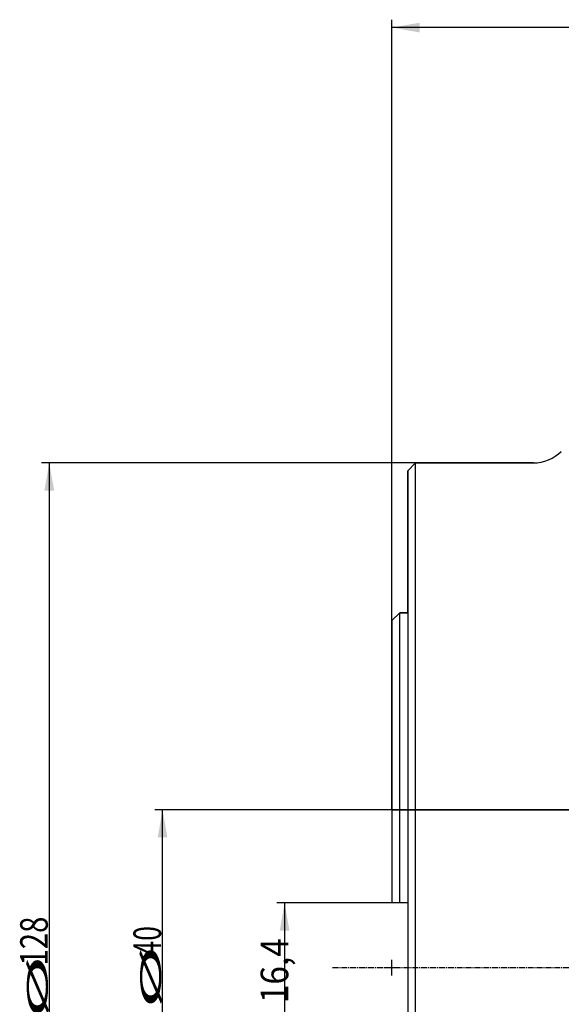
# Model space of a CAD drawing. Units: millimetres. Extents: x 387 to 517, y 87 to 320.
# Drawn here: x 387 to 456, y 193 to 318 of the extents above; entities that cross this region are included whole.
import ezdxf
from ezdxf.lldxf.tags import DXFTag

# ---------------------------------------------------------------- set-up
doc = ezdxf.new("R2010")
doc.units = ezdxf.units.MM
doc.linetypes.add('CENTER2', pattern=[1.125, 0.75, -0.125, 0.125, -0.125])
for name, color, linetype in [('1', 4, 'Continuous'), ('2', 7, 'Continuous'), ('4', 2, 'CENTER2'), ('80', 6, 'Continuous'), ('NOCUT', 7, 'Continuous'), ('SK2', 7, 'Continuous'), ('SK3', 1, 'DASHED'), ('SK4', 2, 'CENTER2')]:
    doc.layers.add(name, color=color, linetype=linetype)
doc.styles.add('cesky', font='simplex.shx')
tags = doc.linetypes.add('DASHED', pattern=[25.72, 12.86, -12.86]).pattern_tags.tags
tags[6:7] = [DXFTag(74, 4), DXFTag(75, 0), DXFTag(340, '0'), DXFTag(46, 0.0), DXFTag(50, 0.0), DXFTag(44, 0.0), DXFTag(45, 0.0)]
tags[4:5] = [DXFTag(74, 4), DXFTag(75, 0), DXFTag(340, '0'), DXFTag(46, 0.0), DXFTag(50, 0.0), DXFTag(44, 0.0), DXFTag(45, 0.0)]

msp = doc.modelspace()

# ---------------------------------------------------------------- linework, layer by layer
at = {"layer": '1'}
for p, q in [((437.51, 261.58), (436.51, 260.58)), ((437.51, 203.16), (437.51, 261.58)), ((452.44, 261.58), (437.51, 261.58)), ((436.51, 260.58), (436.51, 203.07)), ((435.51, 242.58), (434.51, 241.58)), ((435.51, 205.78), (435.51, 242.58)), ((436.51, 242.58), (435.51, 242.58)), ((434.51, 241.58), (434.51, 205.78)), ((436.51, 205.78), (435.51, 205.78)), ((436.51, 203.07), (436.51, 134.58)), ((437.51, 133.58), (437.51, 203.16))]:
    msp.add_line(p, q, dxfattribs=at)
msp.add_arc((452.44, 266.58), 5, 270, 315, dxfattribs=at)
msp.add_open_spline([(435.51, 205.78), (435.17, 205.78), (434.84, 205.78), (434.51, 205.78)], degree=3, dxfattribs=at)
at = {"layer": '2'}
for p, q in [((434.51, 241.58), (434.51, 317.79)), ((497.51, 316.79), (434.51, 316.79))]:
    msp.add_line(p, q, dxfattribs=at)
msp.add_solid([(434.51, 316.79), (438.01, 317.4), (438.01, 316.17)], dxfattribs=at)
at = {"layer": '4'}
msp.add_line((426.97, 197.58), (502.34, 197.58), dxfattribs=at)
at = {"layer": '80'}
for p, q in [((434.51, 196.58), (434.51, 198.58)), ((433.51, 197.58), (435.51, 197.58))]:
    msp.add_line(p, q, dxfattribs=at)
msp.add_point((434.51, 197.58), dxfattribs=at)
at = {"layer": 'NOCUT'}
for p, q in [((436.51, 260.58), (437.51, 261.58)), ((437.51, 261.58), (452.44, 261.58)), ((436.51, 242.58), (436.51, 260.58)), ((434.51, 241.58), (435.51, 242.58)), ((435.51, 242.58), (436.51, 242.58)), ((434.51, 217.58), (434.51, 241.58)), ((463.51, 217.58), (434.51, 217.58))]:
    msp.add_line(p, q, dxfattribs=at)
msp.add_arc((452.44, 266.58), 5, 270, 315, dxfattribs=at)
at = {"layer": 'SK2'}
for p, q in [((437.51, 261.58), (390.08, 261.58)), ((391.08, 261.58), (391.08, 133.58)), ((434.51, 217.58), (404.44, 217.58)), ((405.44, 177.58), (405.44, 217.58)), ((435.51, 205.78), (419.9, 205.78)), ((420.9, 205.78), (420.9, 189.38))]:
    msp.add_line(p, q, dxfattribs=at)
for points in [[(391.08, 261.58), (391.7, 258.08), (390.46, 258.08)], [(405.44, 217.58), (406.05, 214.08), (404.82, 214.08)], [(420.9, 205.78), (421.52, 202.28), (420.29, 202.28)]]:
    msp.add_solid(points, dxfattribs=at)
at = {"layer": 'SK3'}
msp.add_line((434.51, 217.58), (463.51, 217.58), dxfattribs=at)
at = {"layer": 'SK4'}
msp.add_line((426.97, 197.58), (502.34, 197.58), dxfattribs=at)

# ---------------------------------------------------------------- texts
at = {"layer": 'SK2', "char_height": 3.5, "attachment_point": 7, "rotation": 90, "line_spacing_factor": 0.843373, "style": 'cesky'}
for s, insert in [('\\W0.7809;128', (390.89, 197.84)), ('\\W0.7045;40', (405.25, 199.11)), ('\\W0.8876;16,4', (421.37, 193.07)), ('\\W3.0115;\\H2.63;%%c\\H3.50;', (405.25, 192.37)), ('\\W3.0115;\\H2.63;%%c\\H3.50;', (390.89, 191.11))]:
    msp.add_mtext(s, dxfattribs=dict(at, insert=insert))

doc.saveas('drawing.dxf')
